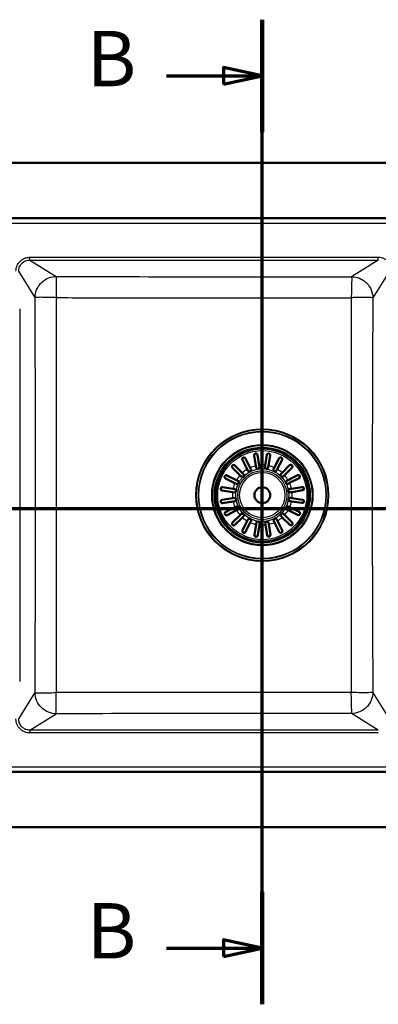
# Paper-space layout 'DF_1' of a CAD drawing. Units: millimetres. Extents: x 0 to 2100, y 0 to 3962.
# Drawn here: x 854 to 1178, y 3072 to 3962 of the extents above; entities that cross this region are included whole.
import ezdxf

# ---------------------------------------------------------------- set-up
doc = ezdxf.new("R2010")
doc.units = ezdxf.units.MM
doc.header["$LTSCALE"] = 10
for name, color, linetype, lineweight in [('Section View Lines(ISO)', 7, 'Continuous', 70), ('Visible Edges(ISO)', 7, 'Continuous', 50), ('Visible Tangent Edges(ISO)', 7, 'Continuous', 25)]:
    doc.layers.add(name, color=color, linetype=linetype, lineweight=lineweight)
doc.styles.add('Text__5.0mm', font='arial.ttf', dxfattribs={"width": 0.9})

# ---------------------------------------------------------------- blocks, each defined once
blk = doc.blocks.new('2dTransSection0')
at = {"layer": 'Section View Lines(ISO)', "linetype": 'Continuous'}
blk.add_line((22.475, 352.031), (196.217, 352.031), dxfattribs=at)
blk = doc.blocks.new('2dTransSection1')
at = {"layer": 'Section View Lines(ISO)', "linetype": 'Continuous'}
for p, q in [((107.301, 307.248), (107.301, 396.165)), ((107.301, 391.088), (103.801, 391.838)), ((103.801, 391.838), (103.801, 390.338)), ((98.654, 391.088), (103.801, 391.088)), ((103.801, 391.088), (107.301, 391.088)), ((103.801, 390.338), (107.301, 391.088)), ((107.301, 312.324), (103.801, 313.074)), ((103.801, 313.074), (103.801, 311.574)), ((98.654, 312.324), (103.801, 312.324)), ((103.801, 312.324), (107.301, 312.324)), ((103.801, 311.574), (107.301, 312.324))]:
    blk.add_line(p, q, dxfattribs=at)
at = {"layer": 'Section View Lines(ISO)', "linetype": 'Continuous', "lineweight": 140}
for p, q in [((107.301, 386.012), (107.301, 396.165)), ((107.301, 307.248), (107.301, 317.401))]:
    blk.add_line(p, q, dxfattribs=at)
at = {"layer": 'Section View Lines(ISO)', "linetype": 'Continuous', "flags": 128}
for points in [[(103.801, 390.338), (107.301, 391.088), (103.801, 391.838), (103.801, 390.338)], [(103.801, 311.574), (107.301, 312.324), (103.801, 313.074), (103.801, 311.574)]]:
    blk.add_lwpolyline(points, dxfattribs=at)
at = {"layer": 'Section View Lines(ISO)'}
for points in [[(103.801, 390.338), (107.301, 391.088), (103.801, 391.838), (103.801, 390.338)], [(103.801, 311.574), (107.301, 312.324), (103.801, 313.074), (103.801, 311.574)]]:
    blk.add_solid(points, dxfattribs=at)
at = {"layer": 'Section View Lines(ISO)', "char_height": 5, "attachment_point": 7, "style": 'Text__5.0mm'}
for insert in [(91.446, 388.588), (91.446, 309.824)]:
    blk.add_mtext('B', dxfattribs=dict(at, insert=insert))

psp = doc.layouts.new('DF_1')

# ---------------------------------------------------------------- linework, layer by layer
at = {"layer": 'Visible Edges(ISO)'}
for p, q in [((378.01, 3832.31), (1728.01, 3832.31)), ((481.01, 3782.31), (1625.01, 3782.31)), ((1067.25, 3558.69), (1065.73, 3568.11)), ((1068.69, 3568.59), (1070.21, 3559.17)), ((1075.68, 3559.18), (1077.15, 3568.61)), ((1080.11, 3568.15), (1078.65, 3558.72)), ((1052.85, 3550.27), (1046.08, 3556.99)), ((1048.2, 3559.12), (1054.96, 3552.39)), ((1059.38, 3555.62), (1055.03, 3564.11)), ((1057.7, 3565.48), (1062.05, 3556.99)), ((1062.05, 3556.99), (1062.71, 3555.69)), ((1067.48, 3557.25), (1067.25, 3558.69)), ((1070.21, 3559.17), (1070.44, 3557.73)), ((1075.46, 3557.74), (1075.68, 3559.18)), ((1078.65, 3558.72), (1078.42, 3557.28)), ((1083.19, 3555.74), (1083.85, 3557.04)), ((1083.85, 3557.04), (1088.16, 3565.56)), ((1090.84, 3564.2), (1086.53, 3555.69)), ((1090.96, 3552.48), (1097.69, 3559.25)), ((1099.82, 3557.13), (1093.09, 3550.37)), ((1041.13, 3550.14), (1049.64, 3545.83)), ((1053.88, 3549.24), (1052.85, 3550.27)), ((1054.96, 3552.39), (1055.99, 3551.36)), ((1060.04, 3554.32), (1059.38, 3555.62)), ((1086.53, 3555.69), (1085.87, 3554.39)), ((1089.94, 3551.45), (1090.96, 3552.48)), ((1093.09, 3550.37), (1092.06, 3549.33)), ((1096.32, 3545.95), (1104.81, 3550.3)), ((1037.18, 3539.41), (1046.61, 3537.95)), ((1048.29, 3543.15), (1039.77, 3547.46)), ((1049.59, 3542.5), (1048.29, 3543.15)), ((1049.64, 3545.83), (1050.94, 3545.17)), ((1095.02, 3545.28), (1096.32, 3545.95)), ((1097.69, 3543.28), (1096.39, 3542.61)), ((1106.18, 3547.63), (1097.69, 3543.28)), ((1099.39, 3538.08), (1108.81, 3539.6)), ((1046.15, 3534.98), (1036.72, 3536.45)), ((1047.59, 3534.76), (1046.15, 3534.98)), ((1046.61, 3537.95), (1048.05, 3537.72)), ((1097.95, 3537.85), (1099.39, 3538.08)), ((1099.87, 3535.12), (1098.43, 3534.89)), ((1109.29, 3536.64), (1099.87, 3535.12)), ((1036.74, 3527.99), (1046.16, 3529.51)), ((1046.64, 3526.55), (1037.22, 3525.03)), ((1039.85, 3517), (1048.34, 3521.35)), ((1046.16, 3529.51), (1047.6, 3529.74)), ((1048.08, 3526.78), (1046.64, 3526.55)), ((1048.34, 3521.35), (1049.64, 3522.01)), ((1096.44, 3522.13), (1097.74, 3521.48)), ((1097.74, 3521.48), (1106.26, 3517.17)), ((1099.42, 3526.68), (1097.98, 3526.91)), ((1098.44, 3529.87), (1099.88, 3529.65)), ((1108.85, 3525.21), (1099.42, 3526.68)), ((1099.88, 3529.65), (1109.31, 3528.18)), ((1049.71, 3518.68), (1041.22, 3514.33)), ((1046.21, 3507.5), (1052.94, 3514.26)), ((1051.01, 3519.35), (1049.71, 3518.68)), ((1052.94, 3514.26), (1053.97, 3515.3)), ((1056.09, 3513.18), (1055.06, 3512.15)), ((1091.07, 3512.24), (1090.03, 3513.27)), ((1097.83, 3505.51), (1091.07, 3512.24)), ((1092.15, 3515.39), (1093.18, 3514.36)), ((1093.18, 3514.36), (1099.95, 3507.63)), ((1096.39, 3518.8), (1095.09, 3519.46)), ((1104.9, 3514.49), (1096.39, 3518.8)), ((1055.06, 3512.15), (1048.33, 3505.38)), ((1055.19, 3500.43), (1059.5, 3508.94)), ((1062.17, 3507.59), (1057.86, 3499.07)), ((1059.5, 3508.94), (1060.16, 3510.24)), ((1062.83, 3508.89), (1062.17, 3507.59)), ((1065.91, 3496.48), (1067.38, 3505.91)), ((1067.38, 3505.91), (1067.61, 3507.35)), ((1070.35, 3505.45), (1068.88, 3496.02)), ((1070.57, 3506.89), (1070.35, 3505.45)), ((1075.82, 3505.46), (1075.59, 3506.9)), ((1077.33, 3496.04), (1075.82, 3505.46)), ((1078.55, 3507.38), (1078.78, 3505.94)), ((1078.78, 3505.94), (1080.3, 3496.52)), ((1083.98, 3507.64), (1083.31, 3508.94)), ((1088.33, 3499.15), (1083.98, 3507.64)), ((1085.98, 3510.31), (1086.65, 3509.01)), ((1086.65, 3509.01), (1091, 3500.52)), ((1625.01, 3282.31), (481.01, 3282.31)), ((378.01, 3232.31), (1728.01, 3232.31))]:
    psp.add_line(p, q, dxfattribs=at)
for radius in [42.15, 42, 7.15]:
    psp.add_circle((1073.01, 3532.31), radius, dxfattribs=at)
for centre, start, end in [((1068.96, 3557.49), 189.14602, 9.14602), ((1076.94, 3557.51), 171.14602, 351.14602), ((1054.94, 3550.3), 225.14602, 45.14602), ((1061.38, 3555.01), 207.14602, 27.14602), ((1084.53, 3555.06), 153.14602, 333.14602), ((1091, 3550.39), 135.14602, 315.14602), ((1050.26, 3543.83), 243.14602, 63.14602), ((1095.7, 3543.95), 117.14602, 297.14602), ((1047.82, 3536.24), 261.14602, 81.14602), ((1098.19, 3536.37), 99.14602, 279.14602), ((1047.84, 3528.26), 279.14602, 99.14602), ((1050.32, 3520.68), 297.14602, 117.14602), ((1095.76, 3520.8), 63.14602, 243.14602), ((1098.21, 3528.39), 81.14602, 261.14602), ((1055.03, 3514.24), 315.14602, 135.14602), ((1091.09, 3514.33), 45.14602, 225.14602), ((1061.5, 3509.56), 333.14602, 153.14602), ((1069.09, 3507.12), 351.14602, 171.14602), ((1077.07, 3507.14), 9.14602, 189.14602), ((1084.65, 3509.62), 27.14602, 207.14602)]:
    psp.add_arc(centre, 1.5, start, end, dxfattribs=at)
for points, knots in [([(1055.03, 3564.11), (1055, 3564.15), (1054.98, 3564.19), (1054.93, 3564.33), (1054.9, 3564.43), (1054.85, 3564.72), (1054.85, 3564.92), (1054.93, 3565.3), (1055.01, 3565.47), (1055.19, 3565.74), (1055.28, 3565.85), (1055.49, 3566.02), (1055.59, 3566.09), (1055.83, 3566.2), (1055.95, 3566.24), (1056.25, 3566.3), (1056.42, 3566.3), (1056.79, 3566.25), (1057.01, 3566.17), (1057.32, 3565.95), (1057.43, 3565.85), (1057.58, 3565.67), (1057.63, 3565.6), (1057.68, 3565.51), (1057.69, 3565.49), (1057.7, 3565.48)], [-0.8437407, -0.8437407, -0.8437407, -0.8437407, -0.8252374, -0.8252374, -0.7841683, -0.7841683, -0.7090012, -0.7090012, -0.637229, -0.637229, -0.5877934, -0.5877934, -0.5466269, -0.5466269, -0.502905, -0.502905, -0.4436031, -0.4436031, -0.3572193, -0.3572193, -0.3000046, -0.3000046, -0.2672527, -0.2672527, -0.2612728, -0.2612728, -0.2612728, -0.2612728]), ([(1065.73, 3568.11), (1065.72, 3568.16), (1065.72, 3568.21), (1065.71, 3568.36), (1065.71, 3568.47), (1065.76, 3568.76), (1065.82, 3568.95), (1066.02, 3569.29), (1066.15, 3569.43), (1066.4, 3569.62), (1066.52, 3569.69), (1066.77, 3569.79), (1066.89, 3569.82), (1067.15, 3569.86), (1067.29, 3569.85), (1067.59, 3569.81), (1067.75, 3569.76), (1068.09, 3569.59), (1068.27, 3569.44), (1068.5, 3569.13), (1068.57, 3569), (1068.65, 3568.79), (1068.67, 3568.71), (1068.69, 3568.61), (1068.69, 3568.6), (1068.69, 3568.59)], [-0.8440587, -0.8440587, -0.8440587, -0.8440587, -0.8245555, -0.8245555, -0.7833547, -0.7833547, -0.7062488, -0.7062488, -0.635719, -0.635719, -0.5868101, -0.5868101, -0.5456843, -0.5456843, -0.5016747, -0.5016747, -0.441401, -0.441401, -0.3525851, -0.3525851, -0.2976868, -0.2976868, -0.266123, -0.266123, -0.2612927, -0.2612927, -0.2612927, -0.2612927]), ([(1077.15, 3568.61), (1077.16, 3568.67), (1077.17, 3568.72), (1077.21, 3568.88), (1077.25, 3568.98), (1077.41, 3569.28), (1077.56, 3569.45), (1077.88, 3569.69), (1078.04, 3569.77), (1078.33, 3569.86), (1078.47, 3569.88), (1078.73, 3569.88), (1078.86, 3569.87), (1079.12, 3569.81), (1079.24, 3569.76), (1079.51, 3569.61), (1079.65, 3569.49), (1079.93, 3569.17), (1080.04, 3568.95), (1080.12, 3568.59), (1080.13, 3568.47), (1080.13, 3568.29), (1080.12, 3568.22), (1080.11, 3568.15), (1080.11, 3568.15), (1080.11, 3568.15)], [-0.8368811, -0.8368811, -0.8368811, -0.8368811, -0.8157015, -0.8157015, -0.7768565, -0.7768565, -0.6903444, -0.6903444, -0.6231988, -0.6231988, -0.5745809, -0.5745809, -0.5312962, -0.5312962, -0.4828564, -0.4828564, -0.4168345, -0.4168345, -0.3253245, -0.3253245, -0.2828455, -0.2828455, -0.2574432, -0.2574432, -0.2574317, -0.2574317, -0.2574317, -0.2574317]), ([(1088.16, 3565.56), (1088.17, 3565.57), (1088.17, 3565.58), (1088.21, 3565.65), (1088.25, 3565.71), (1088.36, 3565.86), (1088.45, 3565.96), (1088.74, 3566.19), (1088.96, 3566.3), (1089.34, 3566.38), (1089.5, 3566.39), (1089.79, 3566.35), (1089.92, 3566.33), (1090.16, 3566.23), (1090.28, 3566.17), (1090.5, 3566.01), (1090.61, 3565.9), (1090.81, 3565.64), (1090.9, 3565.46), (1091.01, 3565.05), (1091.02, 3564.84), (1090.97, 3564.54), (1090.94, 3564.44), (1090.89, 3564.3), (1090.86, 3564.25), (1090.84, 3564.2)], [-0.8442064, -0.8442064, -0.8442064, -0.8442064, -0.8398199, -0.8398199, -0.8123305, -0.8123305, -0.7615519, -0.7615519, -0.6650168, -0.6650168, -0.6053538, -0.6053538, -0.5618342, -0.5618342, -0.5197965, -0.5197965, -0.4700158, -0.4700158, -0.3980621, -0.3980621, -0.3187186, -0.3187186, -0.2812216, -0.2812216, -0.261121, -0.261121, -0.261121, -0.261121]), ([(1046.08, 3556.99), (1046.04, 3557.03), (1046.01, 3557.07), (1045.91, 3557.2), (1045.85, 3557.28), (1045.71, 3557.56), (1045.65, 3557.77), (1045.63, 3558.17), (1045.66, 3558.35), (1045.75, 3558.65), (1045.81, 3558.77), (1045.96, 3558.99), (1046.04, 3559.09), (1046.23, 3559.26), (1046.35, 3559.34), (1046.61, 3559.47), (1046.78, 3559.52), (1047.19, 3559.58), (1047.43, 3559.55), (1047.78, 3559.42), (1047.9, 3559.36), (1048.07, 3559.24), (1048.13, 3559.19), (1048.19, 3559.13), (1048.19, 3559.13), (1048.2, 3559.12)], [0.2722058, 0.2722058, 0.2722058, 0.2722058, 0.2942162, 0.2942162, 0.3372073, 0.3372073, 0.4223226, 0.4223226, 0.493348, 0.493348, 0.5436701, 0.5436701, 0.5871796, 0.5871796, 0.6348057, 0.6348057, 0.6981298, 0.6981298, 0.7870179, 0.7870179, 0.8349716, 0.8349716, 0.8630563, 0.8630563, 0.8654691, 0.8654691, 0.8654691, 0.8654691]), ([(1097.69, 3559.25), (1097.73, 3559.29), (1097.77, 3559.32), (1097.89, 3559.42), (1097.98, 3559.48), (1098.26, 3559.62), (1098.46, 3559.68), (1098.87, 3559.7), (1099.05, 3559.67), (1099.34, 3559.58), (1099.47, 3559.52), (1099.69, 3559.37), (1099.78, 3559.29), (1099.96, 3559.09), (1100.04, 3558.98), (1100.17, 3558.71), (1100.22, 3558.55), (1100.28, 3558.14), (1100.25, 3557.9), (1100.12, 3557.55), (1100.06, 3557.43), (1099.94, 3557.26), (1099.89, 3557.2), (1099.83, 3557.14), (1099.83, 3557.14), (1099.82, 3557.13)], [0.2722058, 0.2722058, 0.2722058, 0.2722058, 0.2942162, 0.2942162, 0.3372073, 0.3372073, 0.4223226, 0.4223226, 0.493348, 0.493348, 0.5436701, 0.5436701, 0.5871796, 0.5871796, 0.6348057, 0.6348057, 0.6981298, 0.6981298, 0.7870179, 0.7870179, 0.8349716, 0.8349716, 0.8630563, 0.8630563, 0.8654691, 0.8654691, 0.8654691, 0.8654691]), ([(1039.77, 3547.46), (1039.73, 3547.48), (1039.7, 3547.5), (1039.62, 3547.55), (1039.57, 3547.58), (1039.43, 3547.69), (1039.34, 3547.78), (1039.12, 3548.07), (1039.02, 3548.28), (1038.95, 3548.65), (1038.94, 3548.81), (1038.98, 3549.1), (1039.01, 3549.23), (1039.1, 3549.47), (1039.16, 3549.58), (1039.33, 3549.81), (1039.43, 3549.91), (1039.7, 3550.12), (1039.89, 3550.21), (1040.28, 3550.31), (1040.49, 3550.31), (1040.78, 3550.27), (1040.88, 3550.24), (1041.02, 3550.19), (1041.08, 3550.17), (1041.13, 3550.14)], [-0.6225172, -0.6225172, -0.6225172, -0.6225172, -0.6050852, -0.6050852, -0.5830741, -0.5830741, -0.5304632, -0.5304632, -0.4329465, -0.4329465, -0.370135, -0.370135, -0.3239766, -0.3239766, -0.2789671, -0.2789671, -0.2251803, -0.2251803, -0.146778, -0.146778, -0.0645654, -0.0645654, -0.0232894, -0.0232894, 0, 0, 0, 0]), ([(1104.81, 3550.3), (1104.85, 3550.32), (1104.89, 3550.34), (1105.03, 3550.4), (1105.13, 3550.43), (1105.42, 3550.48), (1105.61, 3550.48), (1106, 3550.39), (1106.17, 3550.32), (1106.44, 3550.14), (1106.55, 3550.05), (1106.72, 3549.84), (1106.79, 3549.74), (1106.9, 3549.5), (1106.94, 3549.38), (1107, 3549.08), (1107, 3548.91), (1106.95, 3548.54), (1106.87, 3548.32), (1106.65, 3548.01), (1106.55, 3547.89), (1106.37, 3547.75), (1106.3, 3547.7), (1106.21, 3547.65), (1106.19, 3547.64), (1106.18, 3547.63)], [-0.8437407, -0.8437407, -0.8437407, -0.8437407, -0.8252374, -0.8252374, -0.7841683, -0.7841683, -0.7090012, -0.7090012, -0.637229, -0.637229, -0.5877934, -0.5877934, -0.5466269, -0.5466269, -0.502905, -0.502905, -0.4436031, -0.4436031, -0.3572193, -0.3572193, -0.3000046, -0.3000046, -0.2672527, -0.2672527, -0.2612728, -0.2612728, -0.2612728, -0.2612728]), ([(1036.72, 3536.45), (1036.66, 3536.46), (1036.6, 3536.47), (1036.45, 3536.51), (1036.35, 3536.55), (1036.05, 3536.71), (1035.87, 3536.86), (1035.64, 3537.19), (1035.56, 3537.34), (1035.47, 3537.64), (1035.45, 3537.77), (1035.45, 3538.03), (1035.46, 3538.16), (1035.52, 3538.42), (1035.57, 3538.54), (1035.72, 3538.81), (1035.83, 3538.95), (1036.15, 3539.23), (1036.38, 3539.34), (1036.74, 3539.42), (1036.85, 3539.43), (1037.04, 3539.43), (1037.11, 3539.43), (1037.18, 3539.41), (1037.18, 3539.41), (1037.18, 3539.41)], [-0.8368811, -0.8368811, -0.8368811, -0.8368811, -0.8157015, -0.8157015, -0.7768565, -0.7768565, -0.6903444, -0.6903444, -0.6231988, -0.6231988, -0.5745809, -0.5745809, -0.5312962, -0.5312962, -0.4828564, -0.4828564, -0.4168345, -0.4168345, -0.3253245, -0.3253245, -0.2828455, -0.2828455, -0.2574432, -0.2574432, -0.2574317, -0.2574317, -0.2574317, -0.2574317]), ([(1108.81, 3539.6), (1108.86, 3539.61), (1108.91, 3539.61), (1109.06, 3539.62), (1109.16, 3539.62), (1109.46, 3539.57), (1109.65, 3539.51), (1109.99, 3539.3), (1110.13, 3539.18), (1110.32, 3538.92), (1110.39, 3538.8), (1110.49, 3538.56), (1110.52, 3538.43), (1110.55, 3538.17), (1110.55, 3538.04), (1110.51, 3537.74), (1110.46, 3537.58), (1110.28, 3537.23), (1110.13, 3537.05), (1109.83, 3536.83), (1109.7, 3536.76), (1109.49, 3536.68), (1109.41, 3536.66), (1109.31, 3536.64), (1109.3, 3536.64), (1109.29, 3536.64)], [-0.8440587, -0.8440587, -0.8440587, -0.8440587, -0.8245555, -0.8245555, -0.7833547, -0.7833547, -0.7062488, -0.7062488, -0.635719, -0.635719, -0.5868101, -0.5868101, -0.5456843, -0.5456843, -0.5016747, -0.5016747, -0.441401, -0.441401, -0.3525851, -0.3525851, -0.2976868, -0.2976868, -0.266123, -0.266123, -0.2612927, -0.2612927, -0.2612927, -0.2612927]), ([(1037.22, 3525.03), (1037.17, 3525.02), (1037.12, 3525.02), (1036.97, 3525.01), (1036.86, 3525.01), (1036.57, 3525.06), (1036.38, 3525.12), (1036.04, 3525.33), (1035.9, 3525.45), (1035.71, 3525.71), (1035.64, 3525.83), (1035.54, 3526.07), (1035.51, 3526.19), (1035.47, 3526.46), (1035.47, 3526.59), (1035.52, 3526.89), (1035.57, 3527.05), (1035.74, 3527.39), (1035.89, 3527.58), (1036.2, 3527.8), (1036.33, 3527.87), (1036.54, 3527.95), (1036.62, 3527.97), (1036.71, 3527.99), (1036.73, 3527.99), (1036.74, 3527.99)], [-0.8440587, -0.8440587, -0.8440587, -0.8440587, -0.8245555, -0.8245555, -0.7833547, -0.7833547, -0.7062488, -0.7062488, -0.635719, -0.635719, -0.5868101, -0.5868101, -0.5456843, -0.5456843, -0.5016747, -0.5016747, -0.441401, -0.441401, -0.3525851, -0.3525851, -0.2976868, -0.2976868, -0.266123, -0.266123, -0.2612927, -0.2612927, -0.2612927, -0.2612927]), ([(1109.31, 3528.18), (1109.37, 3528.17), (1109.42, 3528.16), (1109.58, 3528.11), (1109.68, 3528.08), (1109.98, 3527.92), (1110.15, 3527.77), (1110.39, 3527.44), (1110.47, 3527.29), (1110.55, 3526.99), (1110.58, 3526.86), (1110.58, 3526.6), (1110.57, 3526.47), (1110.51, 3526.21), (1110.46, 3526.09), (1110.31, 3525.82), (1110.19, 3525.68), (1109.87, 3525.4), (1109.65, 3525.29), (1109.29, 3525.21), (1109.17, 3525.2), (1108.99, 3525.2), (1108.92, 3525.2), (1108.85, 3525.21), (1108.85, 3525.21), (1108.85, 3525.21)], [-0.8368811, -0.8368811, -0.8368811, -0.8368811, -0.8157015, -0.8157015, -0.7768565, -0.7768565, -0.6903444, -0.6903444, -0.6231988, -0.6231988, -0.5745809, -0.5745809, -0.5312962, -0.5312962, -0.4828564, -0.4828564, -0.4168345, -0.4168345, -0.3253245, -0.3253245, -0.2828455, -0.2828455, -0.2574432, -0.2574432, -0.2574317, -0.2574317, -0.2574317, -0.2574317]), ([(1041.22, 3514.33), (1041.18, 3514.31), (1041.13, 3514.29), (1041, 3514.23), (1040.9, 3514.2), (1040.61, 3514.15), (1040.41, 3514.15), (1040.03, 3514.24), (1039.86, 3514.31), (1039.59, 3514.49), (1039.48, 3514.58), (1039.31, 3514.79), (1039.24, 3514.89), (1039.13, 3515.13), (1039.09, 3515.25), (1039.03, 3515.55), (1039.03, 3515.72), (1039.08, 3516.09), (1039.16, 3516.31), (1039.37, 3516.62), (1039.48, 3516.73), (1039.66, 3516.88), (1039.73, 3516.93), (1039.82, 3516.98), (1039.84, 3516.99), (1039.85, 3517)], [-0.8437407, -0.8437407, -0.8437407, -0.8437407, -0.8252374, -0.8252374, -0.7841683, -0.7841683, -0.7090012, -0.7090012, -0.637229, -0.637229, -0.5877934, -0.5877934, -0.5466269, -0.5466269, -0.502905, -0.502905, -0.4436031, -0.4436031, -0.3572193, -0.3572193, -0.3000046, -0.3000046, -0.2672527, -0.2672527, -0.2612728, -0.2612728, -0.2612728, -0.2612728]), ([(1106.26, 3517.17), (1106.27, 3517.16), (1106.28, 3517.16), (1106.35, 3517.12), (1106.4, 3517.08), (1106.56, 3516.96), (1106.66, 3516.88), (1106.89, 3516.59), (1107, 3516.37), (1107.08, 3515.98), (1107.09, 3515.82), (1107.05, 3515.53), (1107.02, 3515.41), (1106.93, 3515.16), (1106.87, 3515.05), (1106.71, 3514.83), (1106.6, 3514.72), (1106.34, 3514.52), (1106.15, 3514.43), (1105.75, 3514.32), (1105.54, 3514.31), (1105.23, 3514.36), (1105.14, 3514.39), (1105, 3514.44), (1104.95, 3514.46), (1104.9, 3514.49)], [-0.8442064, -0.8442064, -0.8442064, -0.8442064, -0.8398199, -0.8398199, -0.8123305, -0.8123305, -0.7615519, -0.7615519, -0.6650168, -0.6650168, -0.6053538, -0.6053538, -0.5618342, -0.5618342, -0.5197965, -0.5197965, -0.4700158, -0.4700158, -0.3980621, -0.3980621, -0.3187186, -0.3187186, -0.2812216, -0.2812216, -0.261121, -0.261121, -0.261121, -0.261121]), ([(1048.33, 3505.38), (1048.3, 3505.34), (1048.26, 3505.31), (1048.13, 3505.21), (1048.05, 3505.15), (1047.77, 3505.01), (1047.56, 3504.95), (1047.16, 3504.93), (1046.98, 3504.96), (1046.68, 3505.05), (1046.56, 3505.11), (1046.34, 3505.26), (1046.24, 3505.34), (1046.07, 3505.53), (1045.99, 3505.65), (1045.85, 3505.92), (1045.8, 3506.08), (1045.75, 3506.49), (1045.78, 3506.73), (1045.91, 3507.08), (1045.97, 3507.2), (1046.09, 3507.37), (1046.14, 3507.43), (1046.2, 3507.49), (1046.2, 3507.49), (1046.21, 3507.5)], [0.2722058, 0.2722058, 0.2722058, 0.2722058, 0.2942162, 0.2942162, 0.3372073, 0.3372073, 0.4223226, 0.4223226, 0.493348, 0.493348, 0.5436701, 0.5436701, 0.5871796, 0.5871796, 0.6348057, 0.6348057, 0.6981298, 0.6981298, 0.7870179, 0.7870179, 0.8349716, 0.8349716, 0.8630563, 0.8630563, 0.8654691, 0.8654691, 0.8654691, 0.8654691]), ([(1099.95, 3507.63), (1099.99, 3507.6), (1100.02, 3507.56), (1100.12, 3507.43), (1100.18, 3507.35), (1100.32, 3507.07), (1100.38, 3506.86), (1100.4, 3506.46), (1100.37, 3506.28), (1100.28, 3505.98), (1100.22, 3505.86), (1100.07, 3505.64), (1099.99, 3505.54), (1099.79, 3505.37), (1099.68, 3505.29), (1099.41, 3505.16), (1099.25, 3505.1), (1098.84, 3505.05), (1098.6, 3505.08), (1098.25, 3505.21), (1098.13, 3505.27), (1097.96, 3505.39), (1097.9, 3505.44), (1097.84, 3505.5), (1097.84, 3505.5), (1097.83, 3505.51)], [0.2722058, 0.2722058, 0.2722058, 0.2722058, 0.2942162, 0.2942162, 0.3372073, 0.3372073, 0.4223226, 0.4223226, 0.493348, 0.493348, 0.5436701, 0.5436701, 0.5871796, 0.5871796, 0.6348057, 0.6348057, 0.6981298, 0.6981298, 0.7870179, 0.7870179, 0.8349716, 0.8349716, 0.8630563, 0.8630563, 0.8654691, 0.8654691, 0.8654691, 0.8654691]), ([(1057.86, 3499.07), (1057.86, 3499.06), (1057.85, 3499.05), (1057.82, 3498.98), (1057.78, 3498.92), (1057.66, 3498.77), (1057.58, 3498.67), (1057.29, 3498.44), (1057.06, 3498.33), (1056.68, 3498.25), (1056.52, 3498.24), (1056.23, 3498.27), (1056.11, 3498.3), (1055.86, 3498.4), (1055.75, 3498.46), (1055.53, 3498.62), (1055.42, 3498.73), (1055.22, 3498.99), (1055.13, 3499.17), (1055.02, 3499.58), (1055.01, 3499.79), (1055.06, 3500.09), (1055.09, 3500.19), (1055.14, 3500.33), (1055.16, 3500.38), (1055.19, 3500.43)], [-0.8442064, -0.8442064, -0.8442064, -0.8442064, -0.8398199, -0.8398199, -0.8123305, -0.8123305, -0.7615519, -0.7615519, -0.6650168, -0.6650168, -0.6053538, -0.6053538, -0.5618342, -0.5618342, -0.5197965, -0.5197965, -0.4700158, -0.4700158, -0.3980621, -0.3980621, -0.3187186, -0.3187186, -0.2812216, -0.2812216, -0.261121, -0.261121, -0.261121, -0.261121]), ([(1068.88, 3496.02), (1068.87, 3495.96), (1068.86, 3495.91), (1068.81, 3495.75), (1068.78, 3495.65), (1068.62, 3495.35), (1068.47, 3495.18), (1068.14, 3494.94), (1067.98, 3494.86), (1067.69, 3494.77), (1067.56, 3494.75), (1067.3, 3494.75), (1067.17, 3494.76), (1066.91, 3494.82), (1066.79, 3494.87), (1066.51, 3495.02), (1066.38, 3495.14), (1066.1, 3495.46), (1065.99, 3495.68), (1065.91, 3496.04), (1065.89, 3496.16), (1065.9, 3496.34), (1065.9, 3496.41), (1065.91, 3496.48), (1065.91, 3496.48), (1065.91, 3496.48)], [-0.8368811, -0.8368811, -0.8368811, -0.8368811, -0.8157015, -0.8157015, -0.7768565, -0.7768565, -0.6903444, -0.6903444, -0.6231988, -0.6231988, -0.5745809, -0.5745809, -0.5312962, -0.5312962, -0.4828564, -0.4828564, -0.4168345, -0.4168345, -0.3253245, -0.3253245, -0.2828455, -0.2828455, -0.2574432, -0.2574432, -0.2574317, -0.2574317, -0.2574317, -0.2574317]), ([(1080.3, 3496.52), (1080.3, 3496.47), (1080.31, 3496.42), (1080.32, 3496.27), (1080.31, 3496.16), (1080.27, 3495.87), (1080.21, 3495.68), (1080, 3495.34), (1079.88, 3495.2), (1079.62, 3495.01), (1079.5, 3494.94), (1079.25, 3494.84), (1079.13, 3494.81), (1078.87, 3494.77), (1078.74, 3494.78), (1078.44, 3494.82), (1078.28, 3494.87), (1077.93, 3495.04), (1077.75, 3495.19), (1077.53, 3495.5), (1077.46, 3495.63), (1077.38, 3495.84), (1077.36, 3495.92), (1077.34, 3496.01), (1077.34, 3496.03), (1077.33, 3496.04)], [-0.8440587, -0.8440587, -0.8440587, -0.8440587, -0.8245555, -0.8245555, -0.7833547, -0.7833547, -0.7062488, -0.7062488, -0.635719, -0.635719, -0.5868101, -0.5868101, -0.5456843, -0.5456843, -0.5016747, -0.5016747, -0.441401, -0.441401, -0.3525851, -0.3525851, -0.2976868, -0.2976868, -0.266123, -0.266123, -0.2612927, -0.2612927, -0.2612927, -0.2612927]), ([(1091, 3500.52), (1091.02, 3500.48), (1091.04, 3500.44), (1091.1, 3500.3), (1091.13, 3500.2), (1091.18, 3499.91), (1091.18, 3499.71), (1091.09, 3499.33), (1091.02, 3499.16), (1090.84, 3498.89), (1090.75, 3498.78), (1090.54, 3498.61), (1090.44, 3498.54), (1090.2, 3498.43), (1090.08, 3498.39), (1089.78, 3498.33), (1089.61, 3498.33), (1089.24, 3498.38), (1089.02, 3498.46), (1088.71, 3498.67), (1088.59, 3498.78), (1088.45, 3498.96), (1088.4, 3499.03), (1088.35, 3499.12), (1088.34, 3499.14), (1088.33, 3499.15)], [-0.8437407, -0.8437407, -0.8437407, -0.8437407, -0.8252374, -0.8252374, -0.7841683, -0.7841683, -0.7090012, -0.7090012, -0.637229, -0.637229, -0.5877934, -0.5877934, -0.5466269, -0.5466269, -0.502905, -0.502905, -0.4436031, -0.4436031, -0.3572193, -0.3572193, -0.3000046, -0.3000046, -0.2672527, -0.2672527, -0.2612728, -0.2612728, -0.2612728, -0.2612728])]:
    psp.add_open_spline(points, degree=3, knots=knots, dxfattribs=at)
at = {"layer": 'Visible Tangent Edges(ISO)'}
for p, q in [((481.01, 3782.02), (1625.01, 3782.02)), ((481.01, 3778.03), (1625.01, 3778.03)), ((863.34, 3744.61), (863.34, 3747.11)), ((863.34, 3747.11), (1177.69, 3747.11)), ((863.34, 3744.61), (887.12, 3729.82)), ((863.34, 3744.61), (1177.69, 3744.61)), ((1177.69, 3744.61), (1153.61, 3729.54)), ((1177.69, 3744.61), (1177.69, 3747.11)), ((868.01, 3710.71), (853.21, 3734.49)), ((1187.81, 3734.49), (1172.74, 3710.41)), ((854.09, 3700.53), (854.09, 3364.1)), ((853.21, 3330.14), (868.01, 3353.92)), ((1187.81, 3330.14), (1172.74, 3354.22)), ((863.34, 3320.01), (887.12, 3334.81)), ((1177.69, 3320.01), (1153.61, 3335.09)), ((1177.69, 3320.01), (863.34, 3320.01)), ((863.34, 3320.01), (863.34, 3317.52)), ((1177.69, 3317.52), (863.34, 3317.52)), ((1625.01, 3286.6), (481.01, 3286.6)), ((1625.01, 3282.61), (481.01, 3282.61))]:
    psp.add_line(p, q, dxfattribs=at)
for radius in [59.88, 59.23, 57.69, 57.24, 45.69, 44.95, 43.3, 42.51, 41.67, 40.25, 23.92, 22.19, 20.46, 6.78]:
    psp.add_circle((1073.01, 3532.31), radius, dxfattribs=at)
for start, end in [(102.33076, 113.96128), (84.33076, 95.96128), (66.33076, 77.96128), (138.33076, 149.96128), (120.33076, 131.96128), (48.33076, 59.96128), (30.33076, 41.96128), (156.33076, 167.96128), (12.33076, 23.96128), (174.33076, 185.96128), (354.33076, 5.96128), (192.33076, 203.96128), (336.33076, 347.96128), (210.33076, 221.96128), (300.33076, 311.96128), (318.33076, 329.96128), (228.33076, 239.96128), (246.33076, 257.96128), (264.33076, 275.96128), (282.33076, 293.96128)]:
    psp.add_arc((1073.01, 3532.31), 27, start, end, dxfattribs=at)
for points, knots in [([(850.72, 3734.49), (850.72, 3736.15), (851.04, 3737.79), (851.67, 3739.32), (852.3, 3740.85), (853.25, 3742.26), (854.41, 3743.43), (855.58, 3744.59), (856.99, 3745.53), (858.51, 3746.15), (859.63, 3746.61), (860.83, 3746.91), (862.05, 3747.04), (862.48, 3747.08), (862.91, 3747.11), (863.34, 3747.11)], [0, 0, 0, 0, 0.25, 0.25, 0.25, 0.5, 0.5, 0.5, 0.75082, 0.75082, 0.75082, 0.935026, 0.935026, 0.935026, 1, 1, 1, 1]), ([(853.21, 3734.49), (853.21, 3735.83), (853.46, 3737.14), (853.97, 3738.38), (854.47, 3739.61), (855.23, 3740.75), (856.16, 3741.68), (857.1, 3742.62), (858.23, 3743.36), (859.45, 3743.86), (860.67, 3744.36), (862.01, 3744.62), (863.34, 3744.61)], [0, 0, 0, 0, 0.250854, 0.250854, 0.250854, 0.5, 0.5, 0.5, 0.750797, 0.750797, 0.750797, 1, 1, 1, 1]), ([(1177.69, 3747.11), (1179.35, 3747.11), (1181, 3746.78), (1182.52, 3746.15), (1183.56, 3745.72), (1184.54, 3745.15), (1185.43, 3744.47), (1185.85, 3744.14), (1186.25, 3743.79), (1186.63, 3743.42), (1187.8, 3742.25), (1188.73, 3740.84), (1189.35, 3739.31), (1189.82, 3738.18), (1190.12, 3736.96), (1190.24, 3735.73), (1190.28, 3735.32), (1190.3, 3734.9), (1190.3, 3734.49)], [0, 0, 0, 0, 0.249156, 0.249156, 0.249156, 0.419471, 0.419471, 0.419471, 0.5, 0.5, 0.5, 0.751013, 0.751013, 0.751013, 0.937821, 0.937821, 0.937821, 1, 1, 1, 1]), ([(868.01, 3710.71), (868.02, 3712.95), (868.45, 3715.37), (869.39, 3717.71), (870.2, 3719.73), (871.37, 3721.65), (872.88, 3723.36), (873.13, 3723.64), (873.39, 3723.91), (873.66, 3724.17), (875.52, 3726.04), (877.77, 3727.5), (880.11, 3728.44), (882.46, 3729.38), (884.88, 3729.81), (887.12, 3729.82)], [0.0000158, 0.0000158, 0.0000158, 0.0000158, 0.25, 0.25, 0.25, 0.4645585, 0.4645585, 0.4645585, 0.5, 0.5, 0.5, 0.75, 0.75, 0.75, 0.9999839, 0.9999839, 0.9999839, 0.9999839]), ([(887.12, 3729.82), (887.05, 3729.64), (886.99, 3729.11), (886.94, 3728.02), (886.9, 3727.05), (886.88, 3725.62), (886.89, 3723.67), (886.89, 3722.36), (886.91, 3720.81), (886.94, 3719.04), (886.95, 3718.52), (886.96, 3717.98), (886.97, 3717.42), (887.02, 3715.36), (887.09, 3713.06), (887.17, 3710.63)], [0.000216, 0.000216, 0.000216, 0.000216, 0.3015081, 0.3015081, 0.3015081, 0.5696918, 0.5696918, 0.5696918, 0.75, 0.75, 0.75, 0.8033689, 0.8033689, 0.8033689, 0.9999142, 0.9999142, 0.9999142, 0.9999142]), ([(887.12, 3729.82), (931.52, 3729.67), (975.92, 3729.55), (1020.34, 3729.49), (1042.81, 3729.46), (1065.29, 3729.45), (1087.77, 3729.46), (1097.71, 3729.46), (1107.65, 3729.47), (1117.6, 3729.48), (1129.6, 3729.5), (1141.61, 3729.51), (1153.61, 3729.54)], [0.0000005, 0.0000005, 0.0000005, 0.0000005, 0.4999916, 0.4999916, 0.4999916, 0.7529935, 0.7529935, 0.7529935, 0.8649159, 0.8649159, 0.8649159, 0.9999995, 0.9999995, 0.9999995, 0.9999995]), ([(1153.61, 3729.54), (1153.65, 3729.33), (1153.69, 3728.08), (1153.65, 3723.79), (1153.49, 3717.61), (1153.33, 3712.88), (1153.24, 3710.57)], [0.0001538, 0.0001538, 0.0001538, 0.0001538, 0.2417139, 0.5000297, 0.7586354, 0.9998854, 0.9998854, 0.9998854, 0.9998854]), ([(1153.61, 3729.54), (1155.86, 3729.52), (1158.28, 3729.09), (1160.62, 3728.15), (1162.64, 3727.34), (1164.57, 3726.17), (1166.27, 3724.65), (1166.55, 3724.4), (1166.82, 3724.15), (1167.08, 3723.89), (1168.95, 3722.02), (1170.41, 3719.77), (1171.36, 3717.42), (1172.3, 3715.08), (1172.72, 3712.66), (1172.74, 3710.42)], [0.0000131, 0.0000131, 0.0000131, 0.0000131, 0.25, 0.25, 0.25, 0.4648066, 0.4648066, 0.4648066, 0.5, 0.5, 0.5, 0.75, 0.75, 0.75, 0.9999771, 0.9999771, 0.9999771, 0.9999771]), ([(887.17, 3710.63), (886.87, 3710.63), (886.57, 3710.64), (886.27, 3710.65), (884.17, 3710.73), (882.19, 3710.78), (880.39, 3710.83), (877.94, 3710.88), (875.84, 3710.91), (874.15, 3710.92), (872.2, 3710.93), (870.78, 3710.91), (869.81, 3710.87), (868.72, 3710.83), (868.19, 3710.77), (868.01, 3710.71)], [0.0000857, 0.0000857, 0.0000857, 0.0000857, 0.0246013, 0.0246013, 0.0246013, 0.1966088, 0.1966088, 0.1966088, 0.4302535, 0.4302535, 0.4302535, 0.6984372, 0.6984372, 0.6984372, 0.9997841, 0.9997841, 0.9997841, 0.9997841]), ([(868.01, 3353.92), (868.1, 3383.29), (868.18, 3412.66), (868.24, 3442.03), (868.29, 3467.59), (868.33, 3493.15), (868.34, 3518.72), (868.34, 3523.24), (868.34, 3527.77), (868.34, 3532.29), (868.34, 3562.38), (868.3, 3592.49), (868.24, 3622.59), (868.18, 3651.97), (868.1, 3681.34), (868.01, 3710.71)], [0.0000003, 0.0000003, 0.0000003, 0.0000003, 0.2470071, 0.2470071, 0.2470071, 0.4619749, 0.4619749, 0.4619749, 0.5, 0.5, 0.5, 0.7530198, 0.7530198, 0.7530198, 0.9999997, 0.9999997, 0.9999997, 0.9999997]), ([(887.17, 3710.63), (906.24, 3710.61), (925.37, 3710.6), (944.42, 3710.59), (955.74, 3710.58), (967.05, 3710.58), (978.38, 3710.58), (992.31, 3710.57), (1006.25, 3710.58), (1020.18, 3710.58), (1035.54, 3710.58), (1050.89, 3710.59), (1066.25, 3710.59), (1080.9, 3710.59), (1095.55, 3710.58), (1110.2, 3710.58), (1124.55, 3710.58), (1138.9, 3710.58), (1153.24, 3710.57)], [0, 0, 0, 0, 0.215042, 0.215042, 0.215042, 0.342895, 0.342895, 0.342895, 0.5, 0.5, 0.5, 0.673124, 0.673124, 0.673124, 0.838272, 0.838272, 0.838272, 1, 1, 1, 1]), ([(887.17, 3354), (887.2, 3383.2), (887.22, 3412.38), (887.22, 3441.57), (887.22, 3471.8), (887.21, 3502.05), (887.21, 3532.29), (887.21, 3562.54), (887.22, 3592.8), (887.22, 3623.04), (887.22, 3652.25), (887.2, 3681.43), (887.17, 3710.63)], [0, 0, 0, 0, 0.24561, 0.24561, 0.24561, 0.499979, 0.499979, 0.499979, 0.754375, 0.754375, 0.754375, 1, 1, 1, 1]), ([(1153.24, 3710.57), (1153.22, 3696.5), (1153.19, 3682.44), (1153.18, 3668.38), (1153.17, 3656.17), (1153.16, 3643.95), (1153.17, 3631.74), (1153.17, 3628.32), (1153.17, 3624.9), (1153.17, 3621.48), (1153.18, 3610.7), (1153.21, 3599.88), (1153.24, 3589.13), (1153.25, 3584.24), (1153.26, 3579.37), (1153.27, 3574.48), (1153.29, 3566.43), (1153.31, 3558.38), (1153.32, 3550.33), (1153.32, 3549.79), (1153.33, 3549.26), (1153.33, 3548.72), (1153.33, 3543.26), (1153.34, 3537.8), (1153.34, 3532.33), (1153.34, 3523.69), (1153.33, 3515.05), (1153.31, 3506.41), (1153.29, 3497.98), (1153.28, 3489.57), (1153.25, 3481.14), (1153.25, 3479.83), (1153.24, 3478.51), (1153.24, 3477.19), (1153.21, 3465.85), (1153.18, 3454.51), (1153.17, 3443.17), (1153.16, 3431.56), (1153.16, 3419.95), (1153.17, 3408.34), (1153.18, 3395.41), (1153.19, 3382.48), (1153.22, 3369.55), (1153.23, 3364.39), (1153.24, 3359.22), (1153.25, 3354.06)], [0, 0, 0, 0, 0.118399, 0.118399, 0.118399, 0.221209, 0.221209, 0.221209, 0.25, 0.25, 0.25, 0.340685, 0.340685, 0.340685, 0.381847, 0.381847, 0.381847, 0.44955, 0.44955, 0.44955, 0.454066, 0.454066, 0.454066, 0.5, 0.5, 0.5, 0.57267, 0.57267, 0.57267, 0.643511, 0.643511, 0.643511, 0.654585, 0.654585, 0.654585, 0.75, 0.75, 0.75, 0.847722, 0.847722, 0.847722, 0.956553, 0.956553, 0.956553, 1, 1, 1, 1]), ([(1172.74, 3710.42), (1172.54, 3710.51), (1171.94, 3710.6), (1170.9, 3710.67), (1170.9, 3710.67), (1170.9, 3710.67), (1170.9, 3710.67), (1169.99, 3710.72), (1168.74, 3710.77), (1167.17, 3710.79), (1166.95, 3710.79), (1166.68, 3710.79), (1166.48, 3710.79), (1165.68, 3710.8), (1164.77, 3710.8), (1163.75, 3710.79), (1162.77, 3710.79), (1161.67, 3710.78), (1160.47, 3710.76), (1160.44, 3710.76), (1160.43, 3710.76), (1160.36, 3710.75), (1160.28, 3710.75), (1160.2, 3710.75), (1160.12, 3710.75), (1157.99, 3710.71), (1156.25, 3710.67), (1155.09, 3710.63), (1154.54, 3710.62), (1154.11, 3710.6), (1153.81, 3710.59), (1153.66, 3710.58), (1153.54, 3710.58), (1153.45, 3710.58), (1153.39, 3710.57), (1153.34, 3710.57), (1153.3, 3710.57), (1153.29, 3710.57), (1153.29, 3710.57), (1153.28, 3710.57), (1153.28, 3710.57), (1153.27, 3710.57), (1153.27, 3710.57), (1153.26, 3710.57), (1153.25, 3710.57), (1153.24, 3710.57)], [0, 0, 0, 0, 0.249591, 0.249591, 0.249591, 0.25, 0.25, 0.25, 0.46875, 0.46875, 0.46875, 0.5, 0.5, 0.5, 0.625, 0.625, 0.625, 0.746094, 0.746094, 0.746094, 0.75, 0.75, 0.75, 0.75438, 0.75438, 0.75438, 0.875, 0.875, 0.875, 0.931647, 0.931647, 0.931647, 0.959482, 0.959482, 0.959482, 0.979741, 0.979741, 0.979741, 0.984806, 0.984806, 0.984806, 0.988367, 0.988367, 0.988367, 1, 1, 1, 1]), ([(1172.74, 3710.42), (1172.61, 3680.75), (1172.49, 3651.09), (1172.29, 3591.74), (1172.21, 3562.06), (1172.21, 3502.63), (1172.29, 3472.94), (1172.49, 3413.57), (1172.61, 3383.89), (1172.74, 3354.21)], [0, 0, 0, 0, 0.25, 0.25, 0.5, 0.5, 0.75, 0.75, 0.9999997, 0.9999997, 0.9999997, 0.9999997]), ([(868.01, 3353.92), (868.19, 3353.86), (868.72, 3353.8), (869.81, 3353.76), (870.78, 3353.72), (872.2, 3353.7), (874.15, 3353.71), (875.84, 3353.72), (877.94, 3353.75), (880.39, 3353.8), (882.19, 3353.85), (884.17, 3353.9), (886.27, 3353.98), (886.57, 3353.99), (886.87, 3354), (887.17, 3354)], [0.0002159, 0.0002159, 0.0002159, 0.0002159, 0.3015627, 0.3015627, 0.3015627, 0.5697463, 0.5697463, 0.5697463, 0.8033911, 0.8033911, 0.8033911, 0.9753987, 0.9753987, 0.9753987, 0.9999143, 0.9999143, 0.9999143, 0.9999143]), ([(887.12, 3334.81), (884.88, 3334.82), (882.46, 3335.25), (880.11, 3336.19), (878.1, 3337), (876.17, 3338.17), (874.47, 3339.68), (874.19, 3339.93), (873.92, 3340.19), (873.66, 3340.46), (871.79, 3342.32), (870.33, 3344.57), (869.39, 3346.91), (868.45, 3349.26), (868.02, 3351.68), (868.01, 3353.92)], [0.0000161, 0.0000161, 0.0000161, 0.0000161, 0.25, 0.25, 0.25, 0.464563, 0.464563, 0.464563, 0.5, 0.5, 0.5, 0.75, 0.75, 0.75, 0.9999842, 0.9999842, 0.9999842, 0.9999842]), ([(887.12, 3334.81), (887.04, 3335.01), (886.92, 3336.28), (886.86, 3340.63), (886.95, 3346.89), (887.09, 3351.67), (887.17, 3354)], [0.0001542, 0.0001542, 0.0001542, 0.0001542, 0.2415971, 0.5000299, 0.7584562, 0.99989, 0.99989, 0.99989, 0.99989]), ([(1153.25, 3354.06), (1138.74, 3354.05), (1124.22, 3354.05), (1109.72, 3354.05), (1108.78, 3354.05), (1107.84, 3354.05), (1106.89, 3354.05), (1092.27, 3354.05), (1077.64, 3354.04), (1063.02, 3354.04), (1048.74, 3354.04), (1034.46, 3354.05), (1020.19, 3354.05), (1005.34, 3354.05), (990.51, 3354.05), (975.65, 3354.05), (973.15, 3354.05), (970.65, 3354.05), (968.15, 3354.05), (948.46, 3354.05), (928.8, 3354.04), (909.1, 3354.02), (901.79, 3354.02), (894.48, 3354.01), (887.17, 3354)], [0, 0, 0, 0, 0.16353, 0.16353, 0.16353, 0.174162, 0.174162, 0.174162, 0.339032, 0.339032, 0.339032, 0.5, 0.5, 0.5, 0.66739, 0.66739, 0.66739, 0.695593, 0.695593, 0.695593, 0.917652, 0.917652, 0.917652, 1, 1, 1, 1]), ([(1172.74, 3354.21), (1172.53, 3354.11), (1171.24, 3353.93), (1166.81, 3353.81), (1160.44, 3353.85), (1155.6, 3353.98), (1153.25, 3354.06)], [0.0001548, 0.0001548, 0.0001548, 0.0001548, 0.2417139, 0.5000297, 0.7586354, 0.9998894, 0.9998894, 0.9998894, 0.9998894]), ([(1153.61, 3335.09), (1153.64, 3335.27), (1153.67, 3335.79), (1153.67, 3336.87), (1153.68, 3337.83), (1153.66, 3339.23), (1153.63, 3341.16), (1153.6, 3342.45), (1153.57, 3343.98), (1153.52, 3345.72), (1153.5, 3346.24), (1153.49, 3346.78), (1153.47, 3347.34), (1153.41, 3349.37), (1153.33, 3351.65), (1153.25, 3354.06)], [0.0002161, 0.0002161, 0.0002161, 0.0002161, 0.3022475, 0.3022475, 0.3022475, 0.5702976, 0.5702976, 0.5702976, 0.75, 0.75, 0.75, 0.803865, 0.803865, 0.803865, 0.9999146, 0.9999146, 0.9999146, 0.9999146]), ([(1172.74, 3354.21), (1172.72, 3351.97), (1172.3, 3349.55), (1171.35, 3347.21), (1170.54, 3345.19), (1169.37, 3343.26), (1167.85, 3341.55), (1167.6, 3341.28), (1167.35, 3341.01), (1167.08, 3340.74), (1165.22, 3338.88), (1162.97, 3337.41), (1160.62, 3336.47), (1158.28, 3335.53), (1155.86, 3335.11), (1153.61, 3335.09)], [0.0000183, 0.0000183, 0.0000183, 0.0000183, 0.25, 0.25, 0.25, 0.4648806, 0.4648806, 0.4648806, 0.5, 0.5, 0.5, 0.75, 0.75, 0.75, 0.9999869, 0.9999869, 0.9999869, 0.9999869]), ([(1153.61, 3335.09), (1131.67, 3335.14), (1109.72, 3335.16), (1087.78, 3335.17), (1074.67, 3335.17), (1061.56, 3335.17), (1048.45, 3335.17), (1039.08, 3335.16), (1029.72, 3335.15), (1020.35, 3335.14), (975.93, 3335.08), (931.52, 3334.96), (887.12, 3334.81)], [0.0000005, 0.0000005, 0.0000005, 0.0000005, 0.2470028, 0.2470028, 0.2470028, 0.3945678, 0.3945678, 0.3945678, 0.5, 0.5, 0.5, 0.9999995, 0.9999995, 0.9999995, 0.9999995]), ([(863.34, 3317.52), (861.68, 3317.52), (860.05, 3317.85), (858.51, 3318.48), (857.49, 3318.9), (856.52, 3319.46), (855.65, 3320.12), (855.21, 3320.46), (854.79, 3320.82), (854.4, 3321.21), (853.23, 3322.39), (852.3, 3323.78), (851.67, 3325.31), (851.05, 3326.83), (850.72, 3328.48), (850.72, 3330.14)], [0, 0, 0, 0, 0.249764, 0.249764, 0.249764, 0.416139, 0.416139, 0.416139, 0.49999, 0.49999, 0.49999, 0.750643, 0.750643, 0.750643, 1, 1, 1, 1]), ([(863.34, 3320.01), (862, 3320.01), (860.69, 3320.26), (859.45, 3320.77), (858.22, 3321.27), (857.08, 3322.03), (856.15, 3322.96), (855.21, 3323.9), (854.47, 3325.03), (853.97, 3326.25), (853.47, 3327.48), (853.21, 3328.81), (853.21, 3330.14)], [0, 0, 0, 0, 0.250738, 0.250738, 0.250738, 0.499981, 0.499981, 0.499981, 0.750265, 0.750265, 0.750265, 1, 1, 1, 1])]:
    psp.add_open_spline(points, degree=3, knots=knots, dxfattribs=at)

# ---------------------------------------------------------------- block references
at = {"layer": 'Section View Lines(ISO)', "xscale": 10, "yscale": 10, "zscale": 10}
for name in ['2dTransSection1', '2dTransSection0']:
    psp.add_blockref(name, (0, 0), dxfattribs=at)

doc.saveas('drawing.dxf')
